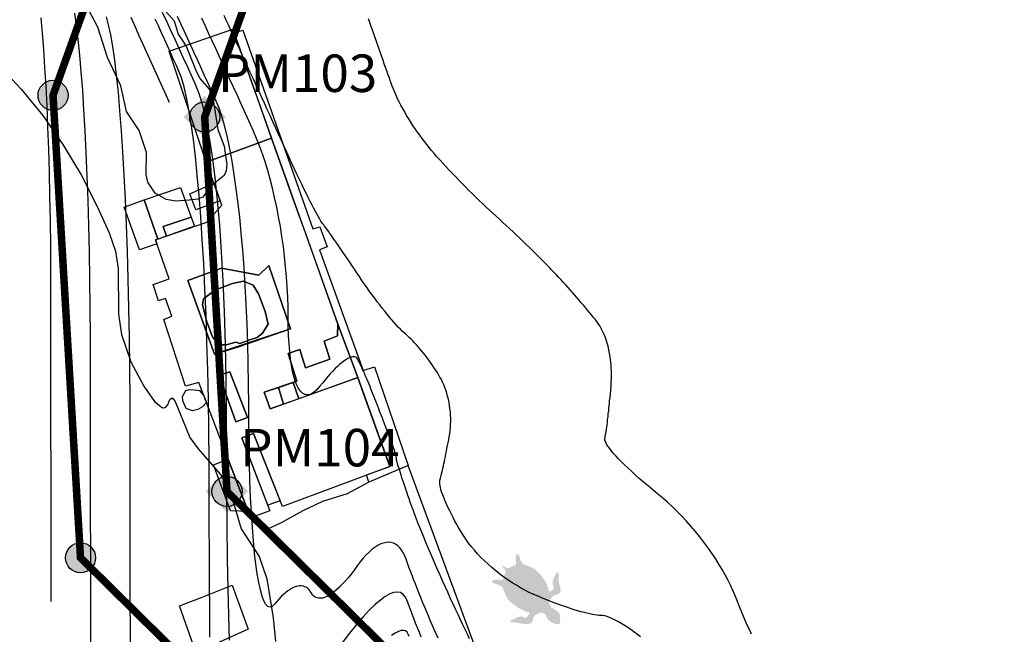
# Model space of a CAD drawing. Units: metres. Extents: x 621860 to 624260, y 2465100 to 2466900.
# Drawn here: x 622720 to 622851, y 2466053 to 2466135 of the extents above; entities that cross this region are included whole.
import ezdxf
from ezdxf.enums import TextEntityAlignment as Align

# ---------------------------------------------------------------- set-up
doc = ezdxf.new("R2010")
doc.units = ezdxf.units.M
doc.header["$LTSCALE"] = 40
doc.header["$PDMODE"] = 32
doc.header["$PDSIZE"] = 4
doc.linetypes.add('ACAD_ISO02W100', pattern=[15, 12, -3])
for name, color, linetype, true_color in [('0_NOM146-7-4-L-PM', 7, 'Continuous', 0x0070ff), ('0_NOM146-7-4-L-ZF', 7, 'Continuous', 0x8400a8), ('0_NOM146-7-4-P-VPM', 7, 'Continuous', 0x0070ff), ('0_NOM146-7-4-P-VZF', 7, 'Continuous', 0x8400a8), ('Banqueta_Concreto', 7, 'Continuous', 0x649392), ('Cerca', 7, 'Continuous', 0xb8931e), ('Construccion_Concreto', 7, 'Continuous', 0x649392), ('Construccion_Lamina', 7, 'Continuous', 0x649392), ('Palapa', 7, 'Continuous', 0xb8931e), ('Pisos', 7, 'Continuous', 0x0c93a9)]:
    doc.layers.add(name, color=color, linetype=linetype, true_color=true_color)
for name, color, linetype in [('Arboles', 96, 'Continuous'), ('CVL_CURV_D', 31, 'Continuous'), ('CVL_CURV_G', 12, 'Continuous'), ('CVL_CURVZ', 10, 'Continuous'), ('CVL_PUNTO-PM', 7, 'Continuous'), ('CVL_PUNTO-ZF', 1, 'Continuous'), ('CVL_PUNTO_NUM-PM', 7, 'Continuous'), ('Estructura Urbana', 7, 'Continuous')]:
    doc.layers.add(name, color=color, linetype=linetype)
doc.styles.add('MONOTXT4', font='monotxt4.shx')

msp = doc.modelspace()

# ---------------------------------------------------------------- hatches: boundary and pattern name
at = {"layer": '0_NOM146-7-4-P-VPM'}
h = msp.add_hatch(color=256, dxfattribs=at)
h.dxf.hatch_style = 1
h.paths.add_polyline_path([(622742.05, 2466122.34), (622744.87, 2466125.17), (622747.7, 2466122.34), (622744.87, 2466119.51)])
h = msp.add_hatch(color=256, dxfattribs=at)
h.dxf.hatch_style = 1
h.paths.add_polyline_path([(622745.01, 2466072.43), (622747.84, 2466075.26), (622750.67, 2466072.43), (622747.84, 2466069.6)])
at = {"layer": '0_NOM146-7-4-P-VZF'}
h = msp.add_hatch(color=256, dxfattribs=at)
h.dxf.hatch_style = 1
edge = h.paths.add_edge_path()
edge.add_arc((622724.67, 2466125.23), 2, 0, 360)
h = msp.add_hatch(color=256, dxfattribs=at)
h.dxf.hatch_style = 1
edge = h.paths.add_edge_path()
edge.add_arc((622728.33, 2466063.59), 2, 0, 360)
at = {"layer": 'Estructura Urbana', "lineweight": -3}
msp.add_hatch(color=256, dxfattribs=at).paths.add_polyline_path([(622786.9, 2466056.8), (622787, 2466056.74), (622787.11, 2466056.67), (622787.18, 2466056.62), (622787.27, 2466056.58), (622787.35, 2466056.55), (622787.52, 2466056.48), (622787.7, 2466056.41), (622787.87, 2466056.34), (622788.05, 2466056.27), (622788.19, 2466056.22), (622787.98, 2466055.96), (622787.91, 2466055.84), (622787.84, 2466055.71), (622787.78, 2466055.67), (622787.7, 2466055.61), (622787.61, 2466055.56), (622787.49, 2466055.6), (622787.41, 2466055.63), (622787.32, 2466055.68), (622787.24, 2466055.71), (622787.17, 2466055.75), (622787.1, 2466055.78), (622787.06, 2466055.77), (622786.98, 2466055.76), (622786.88, 2466055.75), (622786.78, 2466055.72), (622786.7, 2466055.7), (622786.61, 2466055.67), (622786.53, 2466055.64), (622786.35, 2466055.58), (622786.2, 2466055.51), (622786.04, 2466055.44), (622785.9, 2466055.36), (622785.67, 2466055.23), (622785.52, 2466055.14), (622785.73, 2466054.98), (622785.9, 2466054.98), (622786.02, 2466054.97), (622786.15, 2466054.96), (622786.33, 2466054.94), (622786.45, 2466054.92), (622786.61, 2466054.89), (622786.76, 2466054.87), (622787.01, 2466054.83), (622787.32, 2466054.78), (622787.59, 2466054.75), (622787.79, 2466054.73), (622787.89, 2466054.74), (622787.97, 2466054.75), (622788.04, 2466054.76), (622788.14, 2466054.8), (622788.23, 2466054.84), (622788.32, 2466054.89), (622788.39, 2466054.94), (622788.45, 2466054.98), (622788.56, 2466055.21), (622788.62, 2466055.52), (622788.68, 2466055.64), (622788.73, 2466055.73), (622788.8, 2466055.81), (622788.88, 2466055.9), (622788.95, 2466055.95), (622789.03, 2466056.01), (622789.13, 2466056.07), (622789.24, 2466056.12), (622789.41, 2466056.19), (622789.53, 2466056.23), (622789.72, 2466056.29), (622789.85, 2466056.24), (622789.89, 2466056.22), (622790, 2466056.17), (622790.09, 2466056.13), (622790.26, 2466056.04), (622790.5, 2466055.47), (622790.53, 2466055.43), (622790.56, 2466055.38), (622790.61, 2466055.32), (622790.65, 2466055.28), (622790.72, 2466055.22), (622790.82, 2466055.15), (622790.92, 2466055.08), (622791.03, 2466055.01), (622791.1, 2466054.97), (622791.21, 2466054.91), (622791.29, 2466054.87), (622791.39, 2466054.83), (622791.48, 2466054.8), (622791.54, 2466054.78), (622791.61, 2466054.77), (622792.18, 2466054.74), (622792.19, 2466054.85), (622792.2, 2466055), (622792.2, 2466055.12), (622792.21, 2466055.27), (622792.21, 2466055.41), (622792.22, 2466055.55), (622792.22, 2466055.7), (622792.21, 2466055.79), (622792.21, 2466055.87), (622792.2, 2466055.94), (622792.19, 2466055.98), (622792.15, 2466056.05), (622792.11, 2466056.11), (622792.06, 2466056.19), (622792, 2466056.27), (622791.95, 2466056.34), (622791.9, 2466056.39), (622791.84, 2466056.45), (622791.76, 2466056.52), (622791.67, 2466056.59), (622791.6, 2466056.65), (622791.54, 2466056.69), (622791.46, 2466056.74), (622791.38, 2466056.78), (622791.29, 2466056.83), (622791.22, 2466056.86), (622791.13, 2466056.9), (622791.06, 2466056.95), (622791, 2466057.01), (622790.95, 2466057.09), (622790.89, 2466057.17), (622790.85, 2466057.28), (622790.8, 2466057.4), (622790.76, 2466057.52), (622790.73, 2466057.6), (622790.75, 2466057.65), (622790.77, 2466057.72), (622790.81, 2466057.81), (622790.85, 2466057.92), (622790.88, 2466057.97), (622790.92, 2466058.06), (622790.96, 2466058.12), (622791.02, 2466058.2), (622791.09, 2466058.3), (622791.18, 2466058.38), (622791.24, 2466058.43), (622791.3, 2466058.48), (622791.35, 2466058.51), (622791.47, 2466058.55), (622791.59, 2466058.6), (622791.72, 2466058.65), (622791.9, 2466058.72), (622791.97, 2466058.75), (622792.11, 2466058.84), (622792.12, 2466058.85), (622792.14, 2466058.88), (622792.15, 2466058.91), (622792.17, 2466058.93), (622792.18, 2466058.96), (622792.19, 2466058.99), (622792.2, 2466059.02), (622792.2, 2466059.03), (622792.21, 2466059.06), (622792.24, 2466059.13), (622792.27, 2466059.2), (622792.28, 2466059.25), (622792.29, 2466059.3), (622792.3, 2466059.33), (622792.3, 2466059.36), (622792.3, 2466059.37), (622792.29, 2466059.42), (622792.23, 2466059.62), (622792.16, 2466059.85), (622792.07, 2466060.14), (622792.06, 2466060.22), (622792.06, 2466060.32), (622792.05, 2466060.39), (622792.04, 2466060.46), (622792.03, 2466060.53), (622792.03, 2466060.58), (622792.03, 2466060.73), (622792.03, 2466060.87), (622792.04, 2466060.97), (622792.05, 2466061.06), (622792.05, 2466061.13), (622792.04, 2466061.23), (622792.04, 2466061.31), (622792.03, 2466061.39), (622792.01, 2466061.51), (622792.01, 2466061.56), (622791.78, 2466061.66), (622791.77, 2466061.63), (622791.74, 2466061.59), (622791.72, 2466061.56), (622791.69, 2466061.5), (622791.65, 2466061.43), (622791.61, 2466061.35), (622791.56, 2466061.26), (622791.55, 2466061.23), (622791.5, 2466061.13), (622791.44, 2466061.02), (622791.41, 2466060.96), (622791.38, 2466060.9), (622791.36, 2466060.85), (622791.33, 2466060.75), (622791.29, 2466060.62), (622791.27, 2466060.57), (622791.26, 2466060.51), (622791.24, 2466060.42), (622791.24, 2466060.35), (622791.23, 2466060.3), (622791.23, 2466060.24), (622791.23, 2466060.17), (622791.24, 2466060.09), (622791.25, 2466060.05), (622791.27, 2466059.98), (622791.3, 2466059.91), (622791.32, 2466059.87), (622791.33, 2466059.84), (622791.35, 2466059.81), (622791.35, 2466059.79), (622791.36, 2466059.74), (622791.38, 2466059.65), (622791.41, 2466059.51), (622791.38, 2466059.48), (622791.32, 2466059.41), (622791.24, 2466059.34), (622791.17, 2466059.28), (622791.03, 2466059.19), (622790.91, 2466059.12), (622790.77, 2466059.04), (622790.73, 2466059.17), (622790.62, 2466059.49), (622790.55, 2466059.69), (622790.46, 2466059.94), (622790.43, 2466060.04), (622790.4, 2466060.13), (622790.32, 2466060.28), (622790.24, 2466060.41), (622790.15, 2466060.56), (622790.05, 2466060.71), (622789.92, 2466060.89), (622789.63, 2466061.25), (622789.59, 2466061.32), (622789.56, 2466061.38), (622789.53, 2466061.44), (622789.32, 2466061.59), (622789.25, 2466061.69), (622789.14, 2466061.81), (622789.03, 2466061.91), (622788.94, 2466061.98), (622788.79, 2466062.09), (622788.63, 2466062.19), (622788.5, 2466062.26), (622788.33, 2466062.35), (622788.03, 2466062.45), (622787.69, 2466062.57), (622787.4, 2466062.67), (622787.03, 2466063.05), (622786.98, 2466063.17), (622786.9, 2466063.38), (622786.86, 2466063.52), (622786.8, 2466063.72), (622786.77, 2466063.88), (622786.67, 2466064.08), (622786.41, 2466064.05), (622786.3, 2466063.8), (622786.29, 2466063.69), (622786.28, 2466063.57), (622786.29, 2466063.39), (622786.31, 2466063.21), (622786.32, 2466063.02), (622786.33, 2466062.87), (622786.33, 2466062.77), (622786.34, 2466062.68), (622786.14, 2466062.59), (622785.7, 2466062.4), (622785.46, 2466062.27), (622785.36, 2466062.24), (622785.22, 2466062.21), (622785.18, 2466062.2), (622785.01, 2466062.3), (622784.86, 2466062.38), (622784.78, 2466062.43), (622784.67, 2466062.48), (622784.6, 2466062.51), (622784.54, 2466062.54), (622784.5, 2466062.55), (622784.44, 2466062.57), (622784.42, 2466062.57), (622784.5, 2466062.45), (622784.66, 2466062.26), (622784.74, 2466062.16), (622784.79, 2466062.13), (622784.99, 2466061.83), (622784.7, 2466061.02), (622784.56, 2466060.62), (622784.39, 2466060.63), (622784.19, 2466060.64), (622783.89, 2466060.65), (622783.71, 2466060.65), (622783.56, 2466060.64), (622783.4, 2466060.63), (622783.27, 2466060.62), (622783.14, 2466060.43), (622783.27, 2466060.21), (622783.34, 2466060.19), (622783.54, 2466060.14), (622783.68, 2466060.1), (622783.79, 2466060.06), (622783.92, 2466060.01), (622784.07, 2466059.95), (622784.2, 2466059.9), (622784.36, 2466059.81), (622784.47, 2466059.74), (622784.56, 2466059.68), (622784.56, 2466059.67), (622784.71, 2466059.15), (622784.85, 2466058.9), (622784.93, 2466058.64), (622785.06, 2466058.38), (622785.19, 2466058.13), (622785.32, 2466057.97), (622785.4, 2466057.88), (622785.48, 2466057.81), (622785.57, 2466057.72), (622785.68, 2466057.62), (622785.76, 2466057.56), (622785.87, 2466057.47), (622785.95, 2466057.41), (622786, 2466057.37), (622786.06, 2466057.32), (622786.19, 2466057.23), (622786.29, 2466057.16), (622786.42, 2466057.07), (622786.55, 2466056.99), (622786.65, 2466056.92), (622786.77, 2466056.85), (622786.82, 2466056.82), (622786.87, 2466056.81)])

# ---------------------------------------------------------------- linework, layer by layer
at = {"layer": '0_NOM146-7-4-L-PM', "linetype": 'ACAD_ISO02W100', "ltscale": 0.5, "const_width": 1}
msp.add_lwpolyline([(622559.52, 2466800), (622562.45, 2466792.4), (622580.97, 2466745.96), (622607.71, 2466703.71), (622625.79, 2466657.09), (622653.82, 2466615.69), (622670.05, 2466568.39), (622683.46, 2466520.23), (622698.28, 2466472.47), (622694.73, 2466422.6), (622704.35, 2466373.53), (622722.32, 2466343.59), (622734.41, 2466316.32), (622741.14, 2466266.77), (622756.3, 2466219.12), (622761.72, 2466169.42), (622744.87, 2466122.34), (622747.84, 2466072.43), (622783.41, 2466037.29), (622823.28, 2466007.11), (622850.87, 2465965.42)], dxfattribs=at)
at = {"layer": '0_NOM146-7-4-L-ZF', "linetype": 'Continuous', "const_width": 1}
msp.add_lwpolyline([(622538.08, 2466800), (622543.83, 2466785.1), (622563.08, 2466736.83), (622589.77, 2466694.66), (622607.96, 2466647.75), (622635.77, 2466606.68), (622650.94, 2466562.46), (622664.27, 2466514.58), (622678.07, 2466470.14), (622674.59, 2466421.36), (622685.4, 2466366.25), (622704.54, 2466334.36), (622714.97, 2466310.81), (622721.55, 2466262.36), (622736.64, 2466214.97), (622741.34, 2466171.83), (622724.67, 2466125.23), (622728.33, 2466063.59), (622770.29, 2466022.14), (622808.49, 2465993.23), (622832.66, 2465956.7)], dxfattribs=at)
at = {"layer": 'Arboles'}
for points in [[(622739.64, 2466136.43), (622740.8, 2466135.16), (622741.33, 2466133.36), (622742.39, 2466131.77), (622743.72, 2466128.46), (622744.29, 2466127.43), (622745.46, 2466126.06), (622746.02, 2466124.62), (622746.62, 2466120.66), (622747.47, 2466118.44), (622747.83, 2466116.01), (622747.74, 2466115.17), (622747.47, 2466114.52), (622745.67, 2466113.14), (622744.61, 2466111.66), (622743.97, 2466111.4), (622742.81, 2466111.24), (622741.03, 2466111.12), (622739.74, 2466111.34), (622738.26, 2466112.19), (622737.31, 2466113.67), (622737.09, 2466114.68), (622737.1, 2466117.59), (622736.14, 2466120.55), (622734.45, 2466123.09), (622733.71, 2466126.48), (622731.91, 2466130.29), (622730.64, 2466134.31), (622728.73, 2466137.91)], [(622717.89, 2466128.74), (622720.43, 2466126.04), (622723.32, 2466122.52), (622725.99, 2466118.69), (622728.43, 2466114.61), (622730.59, 2466110.33), (622732.13, 2466106.89), (622732.98, 2466104.45), (622733.35, 2466102.14), (622733.37, 2466096.06), (622733.77, 2466093.34), (622735.04, 2466089.69), (622736.77, 2466086.47), (622738.2, 2466084.41), (622739.27, 2466083.57), (622739.66, 2466083.62), (622739.96, 2466083.97), (622740.23, 2466084.66), (622740.56, 2466084.89), (622740.96, 2466084.41), (622742.87, 2466079.63), (622743.98, 2466078.11), (622746.97, 2466074.68), (622748.16, 2466072.75), (622749.75, 2466067.46), (622752.13, 2466063.76), (622753.13, 2466060.78), (622753.98, 2466055.56), (622754.31, 2466052.42)]]:
    msp.add_lwpolyline(points, dxfattribs=at)
at = {"layer": 'Banqueta_Concreto'}
msp.add_lwpolyline([(622748.79, 2466133.54), (622749.94, 2466133.92), (622759.29, 2466107.42), (622760.22, 2466107.7), (622761.17, 2466105.05), (622760.18, 2466104.63), (622765.98, 2466088.53), (622767.5, 2466089.03), (622771.97, 2466075.9), (622766.74, 2466073.68), (622766.44, 2466074.62), (622769.51, 2466075.77), (622766.25, 2466084.87), (622765.28, 2466087.6), (622762.62, 2466094.72), (622758.42, 2466106.53), (622757.03, 2466110.42), (622753.79, 2466119.54), (622751.85, 2466124.97), (622751.24, 2466126.66), (622749.93, 2466130.35)], close=True, dxfattribs=at)
at = {"layer": 'Cerca'}
msp.add_lwpolyline([(622758.73, 2466017.37), (622788.83, 2466030.13), (622771.97, 2466075.9), (622766.74, 2466073.68), (622763.83, 2466072.11), (622760.55, 2466071.1), (622757.93, 2466069.86), (622755.07, 2466068.25), (622753.24, 2466067.4)], dxfattribs=at)
at = {"layer": 'Construccion_Concreto'}
for points in [[(622753.79, 2466119.54), (622745.06, 2466116.33), (622740.14, 2466131.12), (622748.61, 2466134.03)], [(622753.79, 2466119.54), (622762.62, 2466094.72), (622762.58, 2466093.18), (622760.77, 2466092.48), (622761.55, 2466090.04), (622758.28, 2466088.91), (622757.55, 2466091.36), (622755.97, 2466090.83), (622757.13, 2466087.12), (622752.8, 2466085.66), (622753.58, 2466083.42), (622765.28, 2466087.6), (622769.51, 2466075.77), (622755.22, 2466070.4), (622751.39, 2466080.17), (622749.8, 2466079.58), (622753.56, 2466069.85), (622750.99, 2466068.89), (622744.08, 2466086.94), (622742.31, 2466086.44), (622739.45, 2466095.33), (622740.51, 2466095.78), (622739.67, 2466098.13), (622738.74, 2466097.84), (622738.02, 2466100.01), (622740.12, 2466100.75), (622738.32, 2466105.96), (622745.14, 2466108.34), (622747.15, 2466110.59), (622745.06, 2466116.33)], [(622746.1, 2466113.5), (622746.95, 2466111.16), (622743.69, 2466109.98), (622742.87, 2466112.11)]]:
    msp.add_lwpolyline(points, close=True, dxfattribs=at)
for points in [[(622753.41, 2466102.54), (622752.09, 2466101.25), (622747.12, 2466102.17), (622742.61, 2466100.55), (622746.18, 2466090.74), (622749.39, 2466091.72), (622756.28, 2466094.12), (622753.41, 2466102.54)], [(622746.79, 2466087.93), (622749.02, 2466081.71), (622750.58, 2466082.29), (622748.21, 2466088.39), (622746.79, 2466087.93)]]:
    msp.add_lwpolyline(points, dxfattribs=at)
at = {"layer": 'Construccion_Lamina'}
for points in [[(622738.61, 2466106.06), (622738.32, 2466105.96), (622738.5, 2466105.43), (622736.2, 2466104.64), (622734.15, 2466110.34), (622736.82, 2466111.29)], [(622739.78, 2466106.47), (622739.33, 2466107.75), (622743.08, 2466109), (622743.51, 2466107.77)], [(622754.69, 2466086.29), (622756.65, 2466086.96), (622757.42, 2466084.79), (622755.36, 2466084.06)], [(622747.99, 2466076.72), (622750.67, 2466069.73), (622748.32, 2466069.85), (622746.04, 2466075.97)], [(622743.59, 2466051.25), (622741.52, 2466057.17), (622744.3, 2466058.23), (622748.53, 2466059.95), (622750.68, 2466054.05), (622746.44, 2466052.15)]]:
    msp.add_lwpolyline(points, close=True, dxfattribs=at)
at = {"layer": 'CVL_CURV_D', "color": 34, "linetype": 'Continuous'}
for points, elevation in [([(622802.91, 2466053.05), (622802.37, 2466053.45), (622801.85, 2466053.83), (622801.35, 2466054.18), (622800.87, 2466054.49), (622800.41, 2466054.78), (622799.97, 2466055.04), (622799.56, 2466055.27), (622799.17, 2466055.46), (622798.81, 2466055.62), (622798.47, 2466055.74), (622798.17, 2466055.84), (622797.9, 2466055.89), (622797.66, 2466055.91), (622797.42, 2466055.91), (622797.15, 2466055.93), (622796.85, 2466055.97), (622796.52, 2466056.03), (622796.17, 2466056.1), (622795.79, 2466056.18), (622795.4, 2466056.28), (622794.97, 2466056.39), (622794.53, 2466056.52), (622794.07, 2466056.66), (622793.59, 2466056.82), (622793.09, 2466056.98), (622792.58, 2466057.16), (622792.06, 2466057.35), (622791.52, 2466057.55), (622790.97, 2466057.76), (622790.41, 2466057.98), (622789.85, 2466058.22), (622789.27, 2466058.46), (622788.69, 2466058.71), (622788.11, 2466058.97), (622787.53, 2466059.26), (622786.95, 2466059.58), (622786.38, 2466059.91), (622785.81, 2466060.26), (622785.25, 2466060.63), (622784.7, 2466061.02), (622784.16, 2466061.42), (622783.63, 2466061.84), (622783.12, 2466062.27), (622782.62, 2466062.71), (622782.13, 2466063.17), (622781.67, 2466063.63), (622781.22, 2466064.1), (622780.79, 2466064.58), (622780.39, 2466065.06), (622780, 2466065.55), (622779.65, 2466066.05), (622779.32, 2466066.54), (622779.01, 2466067.03), (622778.73, 2466067.52), (622778.46, 2466068.01), (622778.2, 2466068.48), (622777.96, 2466068.94), (622777.73, 2466069.38), (622777.51, 2466069.82), (622777.31, 2466070.24), (622777.13, 2466070.64), (622776.95, 2466071.03), (622776.8, 2466071.4), (622776.66, 2466071.75), (622776.54, 2466072.08), (622776.43, 2466072.39), (622776.34, 2466072.68), (622776.27, 2466072.95), (622776.22, 2466073.19), (622776.19, 2466073.41), (622776.17, 2466073.6), (622776.18, 2466073.77), (622776.2, 2466073.91), (622776.24, 2466074.04), (622776.28, 2466074.2), (622776.33, 2466074.37), (622776.38, 2466074.57), (622776.43, 2466074.79), (622776.48, 2466075.02), (622776.54, 2466075.27), (622776.6, 2466075.54), (622776.66, 2466075.82), (622776.72, 2466076.12), (622776.79, 2466076.43), (622776.86, 2466076.75), (622776.93, 2466077.09), (622777, 2466077.44), (622777.07, 2466077.79), (622777.14, 2466078.16), (622777.22, 2466078.54), (622777.29, 2466078.92), (622777.37, 2466079.31), (622777.44, 2466079.7), (622777.51, 2466080.11), (622777.57, 2466080.51), (622777.61, 2466080.93), (622777.63, 2466081.35), (622777.64, 2466081.77), (622777.64, 2466082.19), (622777.62, 2466082.62), (622777.59, 2466083.04), (622777.54, 2466083.47), (622777.49, 2466083.89), (622777.42, 2466084.3), (622777.33, 2466084.72), (622777.23, 2466085.12), (622777.12, 2466085.52), (622777, 2466085.91), (622776.87, 2466086.29), (622776.72, 2466086.65), (622776.56, 2466087.01), (622776.39, 2466087.35), (622776.21, 2466087.68), (622776.02, 2466088), (622775.82, 2466088.32), (622775.62, 2466088.64), (622775.4, 2466088.96), (622775.18, 2466089.29), (622774.96, 2466089.6), (622774.73, 2466089.92), (622774.5, 2466090.23), (622774.26, 2466090.54), (622774.03, 2466090.84), (622773.79, 2466091.14), (622773.54, 2466091.42), (622773.3, 2466091.7), (622773.06, 2466091.97), (622772.82, 2466092.24), (622772.58, 2466092.49), (622772.35, 2466092.73), (622772.12, 2466092.95), (622771.89, 2466093.17), (622771.66, 2466093.37), (622771.43, 2466093.57), (622771.19, 2466093.8), (622770.93, 2466094.06), (622770.66, 2466094.34), (622770.38, 2466094.64), (622770.09, 2466094.96), (622769.79, 2466095.31), (622769.49, 2466095.67), (622769.17, 2466096.05), (622768.85, 2466096.44), (622768.52, 2466096.86), (622768.19, 2466097.28), (622767.86, 2466097.72), (622767.52, 2466098.17), (622767.18, 2466098.63), (622766.84, 2466099.1), (622766.5, 2466099.58), (622766.16, 2466100.07), (622765.82, 2466100.56), (622765.48, 2466101.06), (622765.15, 2466101.56), (622764.83, 2466102.05), (622764.5, 2466102.52), (622764.19, 2466102.99), (622763.88, 2466103.45), (622763.58, 2466103.89), (622763.29, 2466104.31), (622763.01, 2466104.73), (622762.74, 2466105.12), (622762.47, 2466105.5), (622762.22, 2466105.86), (622761.99, 2466106.2), (622761.76, 2466106.53), (622761.55, 2466106.83), (622761.35, 2466107.1), (622761.17, 2466107.36), (622761, 2466107.58), (622760.85, 2466107.79), (622760.72, 2466107.96), (622760.6, 2466108.11), (622760.49, 2466108.27), (622760.35, 2466108.47), (622760.2, 2466108.72), (622760.03, 2466109.02), (622759.84, 2466109.35), (622759.63, 2466109.73), (622759.41, 2466110.15), (622759.17, 2466110.6), (622758.92, 2466111.09), (622758.66, 2466111.62), (622758.38, 2466112.17), (622758.09, 2466112.76), (622757.79, 2466113.38), (622757.48, 2466114.03), (622757.16, 2466114.7), (622756.83, 2466115.4), (622756.49, 2466116.12), (622756.15, 2466116.87), (622755.8, 2466117.63), (622755.44, 2466118.42), (622755.08, 2466119.22), (622754.71, 2466120.03), (622754.34, 2466120.85), (622753.96, 2466121.68), (622753.58, 2466122.52), (622753.2, 2466123.35), (622752.82, 2466124.19), (622752.44, 2466125.02), (622752.06, 2466125.85), (622751.68, 2466126.67), (622751.31, 2466127.49), (622750.94, 2466128.29), (622750.58, 2466129.08), (622750.22, 2466129.85), (622749.88, 2466130.6), (622749.54, 2466131.34), (622749.21, 2466132.05), (622748.89, 2466132.73), (622748.59, 2466133.38), (622748.3, 2466134.01), (622748.02, 2466134.62), (622747.75, 2466135.24), (622747.48, 2466135.85)], 0.8), ([(622724.43, 2466057.76), (622724.4, 2466098.04), (622724.39, 2466101.62), (622724.36, 2466105.11), (622724.32, 2466108.51), (622724.26, 2466111.8), (622724.18, 2466114.97), (622724.09, 2466118.04), (622723.99, 2466120.97), (622723.87, 2466123.77), (622723.74, 2466126.44), (622723.6, 2466128.96), (622723.44, 2466131.32), (622723.28, 2466133.52), (622723.1, 2466135.56)], 2.2), ([(622734.98, 2466031.48), (622734.94, 2466080.22), (622734.93, 2466084.55), (622734.89, 2466088.78), (622734.84, 2466092.89), (622734.77, 2466096.87), (622734.68, 2466100.72), (622734.57, 2466104.42), (622734.45, 2466107.97), (622734.31, 2466111.36), (622734.15, 2466114.59), (622733.98, 2466117.63), (622733.79, 2466120.5), (622733.58, 2466123.16), (622733.37, 2466125.63), (622733.14, 2466127.88), (622732.89, 2466129.92), (622732.63, 2466131.73), (622732.37, 2466133.3), (622732.08, 2466134.63), (622731.79, 2466135.7)], 1.8), ([(622740.17, 2466124.28), (622736.46, 2466132.49), (622736.12, 2466133.24), (622735.78, 2466134.01), (622735.42, 2466134.8), (622735.06, 2466135.59)], 1.6), ([(622745.57, 2466053.02), (622745.54, 2466056.54), (622745.51, 2466060.23), (622745.5, 2466064.09), (622745.48, 2466068.11), (622745.48, 2466072.29), (622745.46, 2466076.51), (622745.42, 2466080.62), (622745.36, 2466084.63), (622745.28, 2466088.53), (622745.17, 2466092.3), (622745.05, 2466095.94), (622744.9, 2466099.44), (622744.74, 2466102.8), (622744.55, 2466106), (622744.35, 2466109.03), (622744.13, 2466111.89), (622743.89, 2466114.57), (622743.64, 2466117.07), (622743.36, 2466119.36), (622743.08, 2466121.44), (622742.78, 2466123.31), (622742.46, 2466124.96), (622742.13, 2466126.37), (622741.79, 2466127.55), (622741.44, 2466128.47), (622741.07, 2466129.28), (622740.69, 2466130.11), (622740.31, 2466130.96), (622739.92, 2466131.82), (622739.52, 2466132.7), (622739.11, 2466133.58), (622738.7, 2466134.48), (622738.29, 2466135.38)], 1.4), ([(622775.96, 2466052.86), (622775.7, 2466053.44), (622775.44, 2466054.03), (622775.18, 2466054.63), (622774.92, 2466055.23), (622774.66, 2466055.84), (622774.4, 2466056.45), (622774.15, 2466057.07), (622773.89, 2466057.68), (622773.64, 2466058.29), (622773.4, 2466058.89), (622773.16, 2466059.49), (622772.93, 2466060.09), (622772.7, 2466060.67), (622772.49, 2466061.24), (622772.28, 2466061.8), (622772.07, 2466062.34), (622771.88, 2466062.87), (622771.7, 2466063.38), (622771.52, 2466063.85), (622771.31, 2466064.26), (622771.08, 2466064.63), (622770.84, 2466064.93), (622770.58, 2466065.18), (622770.3, 2466065.38), (622770, 2466065.52), (622769.69, 2466065.61), (622769.37, 2466065.65), (622769.03, 2466065.63), (622768.68, 2466065.55), (622768.32, 2466065.43), (622767.96, 2466065.25), (622767.58, 2466065.01), (622767.19, 2466064.72), (622766.8, 2466064.38), (622766.4, 2466063.99), (622766, 2466063.54), (622765.59, 2466063.04), (622765.18, 2466062.49), (622764.77, 2466061.93), (622764.37, 2466061.4), (622763.97, 2466060.92), (622763.58, 2466060.47), (622763.2, 2466060.06), (622762.83, 2466059.68), (622762.46, 2466059.35), (622762.11, 2466059.06), (622761.77, 2466058.81), (622761.45, 2466058.6), (622761.13, 2466058.43), (622760.83, 2466058.31), (622760.55, 2466058.22), (622760.29, 2466058.18), (622760.04, 2466058.19), (622759.81, 2466058.23), (622759.59, 2466058.33), (622759.4, 2466058.47), (622759.23, 2466058.65), (622759.09, 2466058.88), (622758.94, 2466059.12), (622758.78, 2466059.32), (622758.61, 2466059.49), (622758.42, 2466059.63), (622758.22, 2466059.73), (622758.01, 2466059.8), (622757.78, 2466059.83), (622757.55, 2466059.83), (622757.3, 2466059.8), (622757.05, 2466059.74), (622756.78, 2466059.65), (622756.51, 2466059.52), (622756.24, 2466059.36), (622755.95, 2466059.17), (622755.66, 2466058.95), (622755.37, 2466058.7), (622755.07, 2466058.41), (622754.77, 2466058.1), (622754.47, 2466057.75), (622754.16, 2466057.38), (622753.86, 2466057.09), (622753.57, 2466056.99), (622753.29, 2466057.08), (622753.02, 2466057.36), (622752.76, 2466057.83), (622752.52, 2466058.47), (622752.29, 2466059.29), (622752.08, 2466060.27), (622751.87, 2466061.43), (622751.69, 2466062.75), (622751.51, 2466064.22), (622751.36, 2466065.85), (622751.22, 2466067.63), (622751.09, 2466069.56), (622750.99, 2466071.63), (622750.9, 2466073.84), (622750.83, 2466076.19), (622750.78, 2466078.66), (622750.75, 2466081.26), (622750.73, 2466083.99), (622750.72, 2466086.75), (622750.68, 2466089.48), (622750.61, 2466092.15), (622750.53, 2466094.78), (622750.41, 2466097.34), (622750.28, 2466099.84), (622750.13, 2466102.26), (622749.95, 2466104.61), (622749.75, 2466106.87), (622749.53, 2466109.04), (622749.3, 2466111.11), (622749.04, 2466113.09), (622748.77, 2466114.95), (622748.48, 2466116.7), (622748.17, 2466118.33), (622747.85, 2466119.83), (622747.51, 2466121.2), (622747.16, 2466122.43), (622746.79, 2466123.52), (622746.41, 2466124.45), (622746.01, 2466125.32), (622745.61, 2466126.21), (622745.2, 2466127.12), (622744.77, 2466128.05), (622744.35, 2466128.99), (622743.91, 2466129.94), (622743.47, 2466130.9), (622743.03, 2466131.87), (622742.59, 2466132.84), (622742.14, 2466133.81), (622741.7, 2466134.78), (622741.26, 2466135.74)], 1.2), ([(622817.72, 2466053.38), (622817.46, 2466053.94), (622817.19, 2466054.52), (622816.92, 2466055.13), (622816.64, 2466055.76), (622816.37, 2466056.4), (622816.1, 2466057.06), (622815.83, 2466057.74), (622815.55, 2466058.43), (622815.27, 2466059.13), (622814.95, 2466059.84), (622814.59, 2466060.56), (622814.21, 2466061.29), (622813.8, 2466062.02), (622813.36, 2466062.75), (622812.89, 2466063.49), (622812.4, 2466064.22), (622811.89, 2466064.95), (622811.36, 2466065.67), (622810.8, 2466066.39), (622810.23, 2466067.09), (622809.64, 2466067.78), (622809.04, 2466068.46), (622808.43, 2466069.12), (622807.8, 2466069.77), (622807.16, 2466070.39), (622806.51, 2466070.99), (622805.86, 2466071.57), (622805.2, 2466072.12), (622804.55, 2466072.65), (622803.93, 2466073.17), (622803.33, 2466073.68), (622802.76, 2466074.17), (622802.21, 2466074.66), (622801.7, 2466075.12), (622801.22, 2466075.57), (622800.76, 2466076.01), (622800.35, 2466076.42), (622799.96, 2466076.82), (622799.61, 2466077.19), (622799.29, 2466077.55), (622799.01, 2466077.88), (622798.77, 2466078.19), (622798.57, 2466078.47), (622798.41, 2466078.72), (622798.28, 2466078.95), (622798.2, 2466079.15), (622798.17, 2466079.32), (622798.17, 2466079.47), (622798.2, 2466079.6), (622798.23, 2466079.77), (622798.27, 2466079.97), (622798.3, 2466080.19), (622798.34, 2466080.43), (622798.38, 2466080.71), (622798.42, 2466081), (622798.46, 2466081.31), (622798.5, 2466081.65), (622798.54, 2466082.01), (622798.59, 2466082.38), (622798.63, 2466082.77), (622798.68, 2466083.18), (622798.72, 2466083.61), (622798.77, 2466084.05), (622798.81, 2466084.5), (622798.86, 2466084.97), (622798.9, 2466085.44), (622798.95, 2466085.93), (622798.99, 2466086.43), (622799.03, 2466086.93), (622799.05, 2466087.43), (622799.06, 2466087.93), (622799.05, 2466088.43), (622799.03, 2466088.93), (622798.99, 2466089.42), (622798.93, 2466089.91), (622798.87, 2466090.39), (622798.79, 2466090.86), (622798.69, 2466091.32), (622798.59, 2466091.77), (622798.47, 2466092.2), (622798.33, 2466092.62), (622798.19, 2466093.03), (622798.03, 2466093.42), (622797.86, 2466093.8), (622797.68, 2466094.15), (622797.49, 2466094.49), (622797.29, 2466094.8), (622797.08, 2466095.09), (622796.86, 2466095.37), (622796.62, 2466095.66), (622796.38, 2466095.97), (622796.12, 2466096.28), (622795.86, 2466096.6), (622795.59, 2466096.93), (622795.31, 2466097.26), (622795.02, 2466097.59), (622794.73, 2466097.93), (622794.44, 2466098.27), (622794.14, 2466098.62), (622793.84, 2466098.96), (622793.53, 2466099.31), (622793.23, 2466099.65), (622792.92, 2466099.99), (622792.61, 2466100.33), (622792.31, 2466100.66), (622792.01, 2466100.99), (622791.71, 2466101.31), (622791.41, 2466101.62), (622791.11, 2466101.94), (622790.79, 2466102.27), (622790.45, 2466102.62), (622790.1, 2466102.98), (622789.73, 2466103.35), (622789.35, 2466103.73), (622788.95, 2466104.13), (622788.55, 2466104.53), (622788.13, 2466104.93), (622787.71, 2466105.34), (622787.27, 2466105.76), (622786.84, 2466106.18), (622786.39, 2466106.6), (622785.94, 2466107.03), (622785.5, 2466107.45), (622785.04, 2466107.87), (622784.59, 2466108.29), (622784.14, 2466108.7), (622783.7, 2466109.11), (622783.25, 2466109.52), (622782.81, 2466109.92), (622782.36, 2466110.34), (622781.9, 2466110.77), (622781.44, 2466111.21), (622780.98, 2466111.65), (622780.52, 2466112.1), (622780.07, 2466112.55), (622779.61, 2466113.01), (622779.16, 2466113.47), (622778.71, 2466113.93), (622778.27, 2466114.39), (622777.83, 2466114.84), (622777.41, 2466115.3), (622776.99, 2466115.75), (622776.58, 2466116.19), (622776.19, 2466116.62), (622775.81, 2466117.05), (622775.45, 2466117.47), (622775.1, 2466117.88), (622774.77, 2466118.27), (622774.45, 2466118.66), (622774.13, 2466119.07), (622773.82, 2466119.48), (622773.51, 2466119.91), (622773.2, 2466120.34), (622772.9, 2466120.77), (622772.6, 2466121.22), (622772.32, 2466121.66), (622772.04, 2466122.11), (622771.77, 2466122.56), (622771.51, 2466123.01), (622771.26, 2466123.46), (622771.01, 2466123.9), (622770.79, 2466124.34), (622770.57, 2466124.78), (622770.37, 2466125.21), (622770.18, 2466125.63), (622770, 2466126.04), (622769.84, 2466126.44), (622769.7, 2466126.83), (622769.56, 2466127.22), (622769.42, 2466127.63), (622769.27, 2466128.06), (622769.11, 2466128.5), (622768.95, 2466128.96), (622768.79, 2466129.42), (622768.62, 2466129.9), (622768.45, 2466130.38), (622768.28, 2466130.88), (622768.11, 2466131.38), (622767.93, 2466131.88), (622767.75, 2466132.39), (622767.58, 2466132.9), (622767.4, 2466133.41), (622767.22, 2466133.91), (622767.05, 2466134.42), (622766.87, 2466134.92), (622766.7, 2466135.42)], 0.6), ([(622772.09, 2466053.09), (622771.98, 2466053.41), (622771.84, 2466053.68), (622771.63, 2466053.84), (622771.37, 2466053.91), (622771.05, 2466053.88), (622770.68, 2466053.75), (622770.25, 2466053.52), (622769.77, 2466053.21)], 1.4)]:
    msp.add_lwpolyline(points, dxfattribs=dict(at, elevation=elevation))
at = {"layer": 'CVL_CURV_G', "color": 30, "linetype": 'Continuous'}
for points, elevation in [([(622729.7, 2466044.62), (622729.67, 2466089.13), (622729.66, 2466093.09), (622729.63, 2466096.95), (622729.58, 2466100.7), (622729.51, 2466104.33), (622729.43, 2466107.85), (622729.33, 2466111.23), (622729.22, 2466114.47), (622729.09, 2466117.57), (622728.95, 2466120.51), (622728.79, 2466123.3), (622728.62, 2466125.91), (622728.43, 2466128.34), (622728.23, 2466130.6), (622728.02, 2466132.65), (622727.8, 2466134.51), (622727.56, 2466136.16)], 2), ([(622780.16, 2466052.78), (622779.87, 2466053.38), (622779.57, 2466054.01), (622779.26, 2466054.65), (622778.94, 2466055.33), (622778.61, 2466056.03), (622778.27, 2466056.74), (622777.93, 2466057.48), (622777.58, 2466058.23), (622777.24, 2466058.99), (622776.9, 2466059.74), (622776.56, 2466060.5), (622776.22, 2466061.26), (622775.89, 2466062.01), (622775.57, 2466062.75), (622775.25, 2466063.49), (622774.94, 2466064.22), (622774.64, 2466064.93), (622774.34, 2466065.63), (622774.06, 2466066.32), (622773.79, 2466066.99), (622773.53, 2466067.63), (622773.28, 2466068.26), (622773.05, 2466068.86), (622772.83, 2466069.43), (622772.62, 2466069.98), (622772.43, 2466070.49), (622772.26, 2466070.98), (622772.1, 2466071.44), (622771.94, 2466071.89), (622771.79, 2466072.32), (622771.65, 2466072.74), (622771.51, 2466073.15), (622771.38, 2466073.53), (622771.26, 2466073.9), (622771.14, 2466074.26), (622771.03, 2466074.59), (622770.93, 2466074.9), (622770.84, 2466075.2), (622770.76, 2466075.47), (622770.68, 2466075.72), (622770.61, 2466075.94), (622770.56, 2466076.14), (622770.51, 2466076.32), (622770.47, 2466076.47), (622770.44, 2466076.59), (622770.43, 2466076.69), (622770.42, 2466076.76), (622770.42, 2466076.82), (622770.41, 2466076.88), (622770.4, 2466076.96), (622770.38, 2466077.04), (622770.36, 2466077.13), (622770.34, 2466077.23), (622770.31, 2466077.34), (622770.28, 2466077.45), (622770.25, 2466077.57), (622770.21, 2466077.7), (622770.17, 2466077.83), (622770.13, 2466077.97), (622770.08, 2466078.11), (622770.03, 2466078.25), (622769.98, 2466078.41), (622769.93, 2466078.56), (622769.87, 2466078.72), (622769.81, 2466078.88), (622769.75, 2466079.04), (622769.68, 2466079.21), (622769.62, 2466079.39), (622769.54, 2466079.58), (622769.46, 2466079.78), (622769.38, 2466080.01), (622769.29, 2466080.24), (622769.19, 2466080.49), (622769.09, 2466080.74), (622768.99, 2466081.01), (622768.88, 2466081.29), (622768.77, 2466081.58), (622768.65, 2466081.88), (622768.54, 2466082.18), (622768.42, 2466082.49), (622768.3, 2466082.8), (622768.17, 2466083.13), (622768.05, 2466083.45), (622767.92, 2466083.78), (622767.79, 2466084.11), (622767.67, 2466084.44), (622767.54, 2466084.77), (622767.41, 2466085.11), (622767.28, 2466085.44), (622767.15, 2466085.76), (622767.02, 2466086.09), (622766.89, 2466086.41), (622766.76, 2466086.72), (622766.64, 2466087.03), (622766.51, 2466087.33), (622766.39, 2466087.62), (622766.26, 2466087.9), (622766.14, 2466088.18), (622766.03, 2466088.44), (622765.91, 2466088.7), (622765.8, 2466088.94), (622765.69, 2466089.17), (622765.59, 2466089.38), (622765.49, 2466089.59), (622765.4, 2466089.77), (622765.31, 2466089.94), (622765.23, 2466090.1), (622765.14, 2466090.23), (622765.02, 2466090.32), (622764.89, 2466090.37), (622764.74, 2466090.39), (622764.56, 2466090.38), (622764.37, 2466090.33), (622764.16, 2466090.25), (622763.94, 2466090.14), (622763.69, 2466089.99), (622763.44, 2466089.82), (622763.16, 2466089.61), (622762.88, 2466089.37), (622762.58, 2466089.1), (622762.26, 2466088.8), (622761.94, 2466088.47), (622761.6, 2466088.12), (622761.26, 2466087.73), (622760.9, 2466087.32), (622760.54, 2466086.88), (622760.17, 2466086.42), (622759.8, 2466085.99), (622759.44, 2466085.67), (622759.1, 2466085.44), (622758.77, 2466085.32), (622758.46, 2466085.29), (622758.16, 2466085.36), (622757.88, 2466085.53), (622757.62, 2466085.79), (622757.37, 2466086.14), (622757.14, 2466086.58), (622756.93, 2466087.11), (622756.74, 2466087.73), (622756.57, 2466088.43), (622756.42, 2466089.22), (622756.29, 2466090.1), (622756.19, 2466091.06), (622756.1, 2466092.09), (622756.04, 2466093.21), (622756, 2466094.41), (622755.99, 2466095.68), (622755.98, 2466097), (622755.93, 2466098.34), (622755.87, 2466099.68), (622755.77, 2466101.03), (622755.65, 2466102.38), (622755.51, 2466103.73), (622755.35, 2466105.07), (622755.16, 2466106.41), (622754.95, 2466107.74), (622754.72, 2466109.04), (622754.46, 2466110.33), (622754.19, 2466111.6), (622753.9, 2466112.84), (622753.59, 2466114.04), (622753.26, 2466115.22), (622752.92, 2466116.35), (622752.56, 2466117.44), (622752.18, 2466118.49), (622751.79, 2466119.48), (622751.38, 2466120.43), (622750.96, 2466121.36), (622750.53, 2466122.31), (622750.09, 2466123.28), (622749.63, 2466124.27), (622749.18, 2466125.28), (622748.71, 2466126.3), (622748.24, 2466127.33), (622747.77, 2466128.36), (622747.3, 2466129.4), (622746.82, 2466130.43), (622746.35, 2466131.47), (622745.87, 2466132.49), (622745.4, 2466133.51), (622744.94, 2466134.52), (622744.48, 2466135.52)], 1)]:
    msp.add_lwpolyline(points, dxfattribs=dict(at, elevation=elevation))
at = {"layer": 'CVL_CURVZ', "color": 10, "linetype": 'Continuous', "elevation": 1.31}
for points in [[(622748.19, 2466052.61), (622748.08, 2466055.87), (622747.99, 2466059.48), (622747.91, 2466063.46), (622747.86, 2466067.79), (622747.83, 2466072.47), (622747.82, 2466077.5), (622747.79, 2466082.58), (622747.73, 2466087.43), (622747.63, 2466092.03), (622747.5, 2466096.39), (622747.32, 2466100.49), (622747.12, 2466104.34), (622746.87, 2466107.92), (622746.59, 2466111.24), (622746.27, 2466114.29), (622745.92, 2466117.07), (622745.53, 2466119.56), (622745.11, 2466121.78), (622744.66, 2466123.71), (622744.17, 2466125.34), (622743.65, 2466126.68), (622743.11, 2466127.87), (622742.56, 2466129.07), (622742.02, 2466130.28), (622741.47, 2466131.48), (622740.92, 2466132.69), (622740.37, 2466133.89), (622739.82, 2466135.09), (622739.27, 2466136.29)], [(622773.72, 2466052.99), (622773.47, 2466053.61), (622773.21, 2466054.24), (622772.97, 2466054.86), (622772.73, 2466055.47), (622772.5, 2466056.08), (622772.28, 2466056.67), (622772.06, 2466057.27), (622771.86, 2466057.85), (622771.62, 2466058.35), (622771.32, 2466058.71), (622770.97, 2466058.94), (622770.55, 2466059.02), (622770.07, 2466058.96), (622769.53, 2466058.76), (622768.93, 2466058.43), (622768.27, 2466057.95), (622767.56, 2466057.34), (622766.79, 2466056.59), (622765.97, 2466055.7), (622765.1, 2466054.68), (622764.17, 2466053.53), (622763.18, 2466052.24)]]:
    msp.add_lwpolyline(points, dxfattribs=at)
at = {"layer": 'CVL_PUNTO-PM'}
for p in [(622744.87, 2466122.34, 1.31), (622747.84, 2466072.43, 1.31)]:
    msp.add_point(p, dxfattribs=at)
at = {"layer": 'CVL_PUNTO-ZF'}
for p in [(622724.67, 2466125.23, 2.19), (622728.33, 2466063.59, 2.05)]:
    msp.add_point(p, dxfattribs=at)
at = {"layer": 'Palapa'}
for points in [[(622736.82, 2466111.29), (622741.66, 2466112.92), (622743.08, 2466109), (622739.33, 2466107.75), (622739.78, 2466106.47), (622738.61, 2466106.06)], [(622744.72, 2466098.12), (622746.23, 2466099.25), (622748.58, 2466100.13), (622750.04, 2466100.45), (622751.34, 2466099.94), (622752.05, 2466098.75), (622752.92, 2466096.4), (622753.32, 2466094.73), (622752.58, 2466093.54), (622751.86, 2466092.96), (622750.75, 2466092.59), (622749.56, 2466092.14), (622749.01, 2466092.32), (622747.74, 2466091.98), (622746.71, 2466091.98), (622745.89, 2466093.04), (622745.17, 2466095.05), (622744.59, 2466097.32)], [(622741.94, 2466084.49), (622741.9, 2466085.1), (622742.36, 2466085.87), (622742.81, 2466086.01), (622743.46, 2466085.95), (622744.2, 2466085.87), (622744.77, 2466085.15), (622745.11, 2466084.26), (622744.6, 2466083.71), (622743.95, 2466083.35), (622743.23, 2466083.18), (622742.42, 2466083.5)]]:
    msp.add_lwpolyline(points, close=True, dxfattribs=at)
at = {"layer": 'Pisos'}
for points in [[(622753.41, 2466102.54), (622756.28, 2466094.12), (622746.18, 2466090.74), (622742.61, 2466100.55), (622747.12, 2466102.17), (622752.09, 2466101.25)], [(622755.97, 2466090.83), (622757.55, 2466091.36), (622758.28, 2466088.91), (622761.55, 2466090.04), (622760.77, 2466092.48), (622762.58, 2466093.18), (622762.62, 2466094.72), (622765.28, 2466087.6), (622757.42, 2466084.79), (622756.65, 2466086.96), (622757.13, 2466087.12)], [(622749.02, 2466081.71), (622746.79, 2466087.93), (622748.21, 2466088.39), (622750.58, 2466082.29)], [(622752.8, 2466085.66), (622754.69, 2466086.29), (622755.36, 2466084.06), (622753.58, 2466083.42)], [(622749.8, 2466079.58), (622751.39, 2466080.17), (622754.92, 2466071.16), (622753.27, 2466070.58)]]:
    msp.add_lwpolyline(points, close=True, dxfattribs=at)
msp.add_lwpolyline([(622750.75, 2466092.59), (622751.86, 2466092.96), (622752.58, 2466093.54), (622753.32, 2466094.73), (622752.92, 2466096.4), (622752.05, 2466098.75), (622751.34, 2466099.94), (622750.04, 2466100.45), (622748.58, 2466100.13), (622746.23, 2466099.25), (622744.72, 2466098.12), (622744.59, 2466097.32), (622745.17, 2466095.05), (622745.89, 2466093.04), (622746.71, 2466091.98), (622747.74, 2466091.98), (622749.01, 2466092.32), (622749.56, 2466092.14), (622750.75, 2466092.59)], dxfattribs=at)

# ---------------------------------------------------------------- texts
at = {"layer": 'CVL_PUNTO_NUM-PM', "color": 7, "style": 'MONOTXT4'}
for s, p in [('PM103', (622746.64, 2466124.11, 1.31)), ('PM104', (622749.61, 2466074.2, 1.31))]:
    msp.add_text(s, height=5, dxfattribs=at).set_placement(p, align=Align.BOTTOM_LEFT)

doc.saveas('drawing.dxf')
